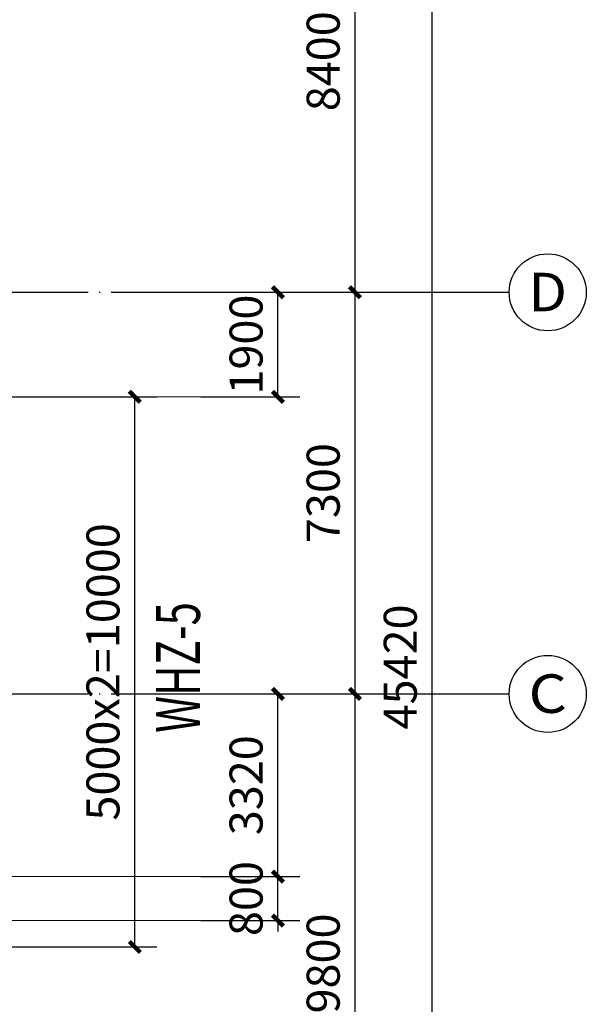
# Model space of a CAD drawing. Units: millimetres. Extents: x 408142 to 1302376, y -251225 to 1519083.
# Drawn here: x 684613 to 694901, y 918578 to 936475 of the extents above; entities that cross this region are included whole.
import ezdxf
from ezdxf.enums import TextEntityAlignment as Align

# ---------------------------------------------------------------- set-up
doc = ezdxf.new("R2010")
doc.units = ezdxf.units.MM
doc.header["$LTSCALE"] = 1000
doc.header["$MEASUREMENT"] = 0
doc.linetypes.add('DOTE', pattern=[2.42, 2, -0.2, 0.02, -0.2])
for name, color, linetype in [('A-DOTE', 8, 'DOTE'), ('AXIS_TEXT', 7, 'Continuous'), ('C-AXIS', 3, 'Continuous')]:
    doc.layers.add(name, color=color, linetype=linetype)
doc.layers.add('DM', color=6, linetype='Continuous', lineweight=13)
doc.layers.add('NT', color=7, linetype='Continuous', lineweight=30)
doc.styles.add('CHINESE1', font='tssdeng.shx', dxfattribs={"width": 0.7, "bigfont": 'tssdchn.shx'})
doc.styles.add('COMPLEX', font='COMPLEX')
doc.styles.add('YZ', font='Tssdeng.shx', dxfattribs={"width": 0.7, "bigfont": 'hztxt.shx'})
doc.dimstyles.new('DIM200', dxfattribs={"dimscale": 2, "dimtxt": 300, "dimasz": 100, "dimexe": 200, "dimexo": 0, "dimgap": 100, "dimtad": 1, "dimdec": 0, "dimrnd": 5, "dimzin": 0, "dimdsep": 46, "dimtxsty": 'YZ', "dimblk1": 'ARCHTICK', "dimblk2": 'ARCHTICK', "dimsah": 1, "dimcen": 0.18, "dimclrd": 3, "dimclre": 3, "dimclrt": 7, "dimadec": 0, "dimazin": 0, "dimtfac": 1, "dimtdec": 0, "dimtix": 1, "dimtmove": 2, "dimatfit": 3, "dimldrblk": 'ARCHTICK', "dimfxl": 0, "dimtzin": 0, "dimarcsym": 0})

# ---------------------------------------------------------------- blocks, each defined once
blk = doc.blocks.new('_ArchTick')
at = {"color": 0, "linetype": 'ByBlock', "const_width": 0.4}
blk.add_lwpolyline([(-0.5, -0.5), (0.5, 0.5)], dxfattribs=at)
blk = doc.blocks.new('*D777')
at = {"layer": 'Defpoints', "color": 0, "transparency": 16777216}
for p in [(689301, 939920), (689301, 931520), (690701, 931520)]:
    blk.add_point(p, dxfattribs=at)
at = {"layer": 'DM', "color": 3, "lineweight": -2, "transparency": 16777216}
for p, q in [((689301, 939920), (691101, 939920)), ((690701, 939920), (690701, 931520)), ((689301, 931520), (691101, 931520))]:
    blk.add_line(p, q, dxfattribs=at)
at = {"layer": 'DM', "color": 3, "lineweight": -2, "transparency": 16777216, "xscale": 200, "yscale": 200, "zscale": 200}
for p, rotation in [((690701, 939920), 90), ((690701, 931520), 270)]:
    blk.add_blockref('_ArchTick', p, dxfattribs=dict(at, rotation=rotation))
at = {"layer": 'DM', "color": 7, "transparency": 16777216, "insert": (690201, 935720), "char_height": 600, "attachment_point": 5, "rotation": 90, "style": 'YZ', "bg_fill": 3, "box_fill_scale": 1.25, "bg_fill_color": 256, "bg_fill_true_color": 13158600, "bg_fill_transparency": 0}
blk.add_mtext('8400', dxfattribs=at)
blk = doc.blocks.new('*D778')
at = {"layer": 'Defpoints', "color": 0, "transparency": 16777216}
for p in [(689301, 931520), (689301, 924220), (690701, 924220)]:
    blk.add_point(p, dxfattribs=at)
at = {"layer": 'DM', "color": 3, "lineweight": -2, "transparency": 16777216}
for p, q in [((689301, 931520), (691101, 931520)), ((690701, 931520), (690701, 924220)), ((689301, 924220), (691101, 924220))]:
    blk.add_line(p, q, dxfattribs=at)
at = {"layer": 'DM', "color": 3, "lineweight": -2, "transparency": 16777216, "xscale": 200, "yscale": 200, "zscale": 200}
for p, rotation in [((690701, 931520), 90), ((690701, 924220), 270)]:
    blk.add_blockref('_ArchTick', p, dxfattribs=dict(at, rotation=rotation))
at = {"layer": 'DM', "color": 7, "transparency": 16777216, "insert": (690201, 927870), "char_height": 600, "attachment_point": 5, "rotation": 90, "style": 'YZ', "bg_fill": 3, "box_fill_scale": 1.25, "bg_fill_color": 256, "bg_fill_true_color": 13158600, "bg_fill_transparency": 0}
blk.add_mtext('7300', dxfattribs=at)
blk = doc.blocks.new('*D779')
at = {"layer": 'Defpoints', "color": 0, "transparency": 16777216}
for p in [(689301, 924220), (689301, 914420), (690701, 914420)]:
    blk.add_point(p, dxfattribs=at)
at = {"layer": 'DM', "color": 3, "lineweight": -2, "transparency": 16777216}
for p, q in [((689301, 924220), (691101, 924220)), ((690701, 924220), (690701, 914420)), ((689301, 914420), (691101, 914420))]:
    blk.add_line(p, q, dxfattribs=at)
at = {"layer": 'DM', "color": 3, "lineweight": -2, "transparency": 16777216, "xscale": 200, "yscale": 200, "zscale": 200}
for p, rotation in [((690701, 924220), 90), ((690701, 914420), 270)]:
    blk.add_blockref('_ArchTick', p, dxfattribs=dict(at, rotation=rotation))
at = {"layer": 'DM', "color": 7, "transparency": 16777216, "insert": (690201, 919320), "char_height": 600, "attachment_point": 5, "rotation": 90, "style": 'YZ', "bg_fill": 3, "box_fill_scale": 1.25, "bg_fill_color": 256, "bg_fill_true_color": 13158600, "bg_fill_transparency": 0}
blk.add_mtext('9800', dxfattribs=at)
blk = doc.blocks.new('*D782')
at = {"layer": 'Defpoints', "color": 0, "transparency": 16777216}
for p in [(690701, 947420), (692101, 947420), (690701, 902000)]:
    blk.add_point(p, dxfattribs=at)
at = {"layer": 'DM', "color": 3, "lineweight": -2, "transparency": 16777216}
for p, q in [((690701, 947420), (692501, 947420)), ((692101, 902000), (692101, 947420)), ((690701, 902000), (692501, 902000))]:
    blk.add_line(p, q, dxfattribs=at)
at = {"layer": 'DM', "color": 3, "lineweight": -2, "transparency": 16777216, "xscale": 200, "yscale": 200, "zscale": 200}
for p, rotation in [((692101, 947420), 90), ((692101, 902000), 270)]:
    blk.add_blockref('_ArchTick', p, dxfattribs=dict(at, rotation=rotation))
at = {"layer": 'DM', "color": 7, "transparency": 16777216, "insert": (691601, 924710), "char_height": 600, "attachment_point": 5, "rotation": 90, "style": 'YZ', "bg_fill": 3, "box_fill_scale": 1.25, "bg_fill_color": 256, "bg_fill_true_color": 13158600, "bg_fill_transparency": 0}
blk.add_mtext('45420', dxfattribs=at)
blk = doc.blocks.new('*D916')
at = {"layer": 'Defpoints', "color": 0, "transparency": 16777216}
for p in [(684043, 929620), (686702, 929620), (684043, 919620)]:
    blk.add_point(p, dxfattribs=at)
at = {"layer": 'DM', "color": 3, "lineweight": -2, "transparency": 16777216}
for p, q in [((684043, 929620), (687102, 929620)), ((686702, 919620), (686702, 929620)), ((684043, 919620), (687102, 919620))]:
    blk.add_line(p, q, dxfattribs=at)
at = {"layer": 'DM', "color": 3, "lineweight": -2, "transparency": 16777216, "xscale": 200, "yscale": 200, "zscale": 200}
for p, rotation in [((686702, 929620), 90), ((686702, 919620), 270)]:
    blk.add_blockref('_ArchTick', p, dxfattribs=dict(at, rotation=rotation))
at = {"layer": 'DM', "color": 7, "transparency": 16777216, "insert": (686202, 924620), "char_height": 600, "attachment_point": 5, "rotation": 90, "style": 'YZ', "bg_fill": 3, "box_fill_scale": 1.25, "bg_fill_color": 256, "bg_fill_true_color": 13158600, "bg_fill_transparency": 0}
blk.add_mtext('5000x2=10000', dxfattribs=at)
blk = doc.blocks.new('*D803')
at = {"layer": 'Defpoints', "color": 0, "transparency": 16777216}
for p in [(687901, 931520), (689301, 931520), (687901, 929620)]:
    blk.add_point(p, dxfattribs=at)
at = {"layer": 'DM', "color": 3, "lineweight": -2, "transparency": 16777216}
for p, q in [((687901, 931520), (689701, 931520)), ((689301, 929620), (689301, 931520)), ((687901, 929620), (689701, 929620))]:
    blk.add_line(p, q, dxfattribs=at)
at = {"layer": 'DM', "color": 3, "lineweight": -2, "transparency": 16777216, "xscale": 200, "yscale": 200, "zscale": 200}
for p, rotation in [((689301, 931520), 90), ((689301, 929620), 270)]:
    blk.add_blockref('_ArchTick', p, dxfattribs=dict(at, rotation=rotation))
at = {"layer": 'DM', "color": 7, "transparency": 16777216, "insert": (688801, 930570), "char_height": 600, "attachment_point": 5, "rotation": 90, "style": 'YZ', "bg_fill": 3, "box_fill_scale": 1.25, "bg_fill_color": 256, "bg_fill_true_color": 13158600, "bg_fill_transparency": 0}
blk.add_mtext('1900', dxfattribs=at)
blk = doc.blocks.new('*D1068')
at = {"layer": 'Defpoints', "color": 0, "transparency": 16777216}
for p in [(687901, 924220), (689301, 924220), (687901, 920900)]:
    blk.add_point(p, dxfattribs=at)
at = {"layer": 'DM', "color": 3, "lineweight": -2, "transparency": 16777216}
for p, q in [((687901, 924220), (689701, 924220)), ((689301, 920900), (689301, 924220)), ((687901, 920900), (689701, 920900))]:
    blk.add_line(p, q, dxfattribs=at)
at = {"layer": 'DM', "color": 3, "lineweight": -2, "transparency": 16777216, "xscale": 200, "yscale": 200, "zscale": 200}
for p, rotation in [((689301, 924220), 90), ((689301, 920900), 270)]:
    blk.add_blockref('_ArchTick', p, dxfattribs=dict(at, rotation=rotation))
at = {"layer": 'DM', "color": 7, "transparency": 16777216, "insert": (688801, 922560), "char_height": 600, "attachment_point": 5, "rotation": 90, "style": 'YZ', "bg_fill": 3, "box_fill_scale": 1.25, "bg_fill_color": 256, "bg_fill_true_color": 13158600, "bg_fill_transparency": 0}
blk.add_mtext('3320', dxfattribs=at)
blk = doc.blocks.new('*D1069')
at = {"layer": 'Defpoints', "color": 0, "transparency": 16777216}
for p in [(687901, 920900), (689301, 920900), (687901, 920100)]:
    blk.add_point(p, dxfattribs=at)
at = {"layer": 'DM', "color": 3, "lineweight": -2, "transparency": 16777216}
for p, q in [((689301, 920900), (689301, 921100)), ((687901, 920900), (689701, 920900)), ((689301, 920100), (689301, 920900)), ((687901, 920100), (689701, 920100)), ((689301, 920100), (689301, 919900))]:
    blk.add_line(p, q, dxfattribs=at)
at = {"layer": 'DM', "color": 3, "lineweight": -2, "transparency": 16777216, "xscale": 200, "yscale": 200, "zscale": 200}
for p, rotation in [((689301, 920900), 270), ((689301, 920100), 90)]:
    blk.add_blockref('_ArchTick', p, dxfattribs=dict(at, rotation=rotation))
at = {"layer": 'DM', "color": 7, "transparency": 16777216, "insert": (688801, 920500), "char_height": 600, "attachment_point": 5, "rotation": 90, "style": 'YZ', "bg_fill": 3, "box_fill_scale": 1.25, "bg_fill_color": 256, "bg_fill_true_color": 13158600, "bg_fill_transparency": 0}
blk.add_mtext('800', dxfattribs=at)

msp = doc.modelspace()

# ---------------------------------------------------------------- linework, layer by layer
at = {"layer": 'A-DOTE', "color": 6, "linetype": 'DOTE'}
for p, q in [((570113.2, 931519.7), (689301.2, 931519.7)), ((570113.2, 924219.7), (689301.2, 924219.7))]:
    msp.add_line(p, q, dxfattribs=at)
at = {"layer": 'C-AXIS'}
for centre in [(694201.2, 931519.7), (694201.2, 924219.7)]:
    msp.add_circle(centre, 700, dxfattribs=at)

# ---------------------------------------------------------------- texts
at = {"layer": 'AXIS_TEXT', "lineweight": 5, "style": 'COMPLEX'}
for tag, width, p, p2 in [('D', 1.235294, (693851.2, 931174.8), (694551.2, 931174.8)), ('C', 1.4, (693851.2, 923874.8), (694551.2, 923874.8))]:
    msp.add_attdef(tag, text='', height=700, dxfattribs=dict(at, width=width)).set_placement(p, p2, align=Align.FIT)

# ---------------------------------------------------------------- next in the draw order: dimensions: what is measured, and where the dimension line sits
at = {"layer": 'DM'}
dim = msp.add_linear_dim(base=(690701.2, 931519.7), p1=(689301.2, 939919.7), p2=(689301.2, 931519.7), angle=90, dimstyle='DIM200', dxfattribs=at)
dim.commit()
dim.dimension.update_dxf_attribs({"geometry": '*D777', "text_midpoint": (690201.2, 935719.7)})
at = {"layer": 'DM', "color": 1}
dim = msp.add_aligned_dim(p1=(684043.2, 919619.7), p2=(684043.2, 929619.7), distance=-2658.8, text='5000x2=<>', dimstyle='DIM200', dxfattribs=at)
dim.commit()
dim.dimension.update_dxf_attribs({"geometry": '*D916', "text_midpoint": (686202, 924619.7)})

# ---------------------------------------------------------------- next in the draw order: linework, layer by layer
at = {"layer": 'DM', "color": 6}
msp.add_line((684032.6, 929619.7), (687901.2, 929619.7), dxfattribs=at)
at = {"layer": 'DM'}
for p, q in [((679043.2, 920899.7), (687901.2, 920899.7)), ((680143.2, 920099.7), (687901.2, 920099.7))]:
    msp.add_line(p, q, dxfattribs=at)

# ---------------------------------------------------------------- next in the draw order: texts
at = {"layer": 'NT', "lineweight": -3, "style": 'CHINESE1', "width": 0.7}
msp.add_text('WHZ-5', height=800, rotation=90, dxfattribs=at).set_placement((687885.6, 923511.7))

# ---------------------------------------------------------------- next in the draw order: dimensions: what is measured, and where the dimension line sits
at = {"layer": 'DM'}
dim = msp.add_linear_dim(base=(690701.2, 924219.7), p1=(689301.2, 931519.7), p2=(689301.2, 924219.7), angle=90, dimstyle='DIM200', dxfattribs=at)
dim.commit()
dim.dimension.update_dxf_attribs({"geometry": '*D778', "text_midpoint": (690201.2, 927869.7)})

# ---------------------------------------------------------------- next in the draw order: dimensions: what is measured, and where the dimension line sits
dim = msp.add_linear_dim(base=(690701.2, 914419.7), p1=(689301.2, 924219.7), p2=(689301.2, 914419.7), angle=90, dimstyle='DIM200', dxfattribs=at)
dim.commit()
dim.dimension.update_dxf_attribs({"geometry": '*D779', "text_midpoint": (690201.2, 919319.7)})

# ---------------------------------------------------------------- next in the draw order: dimensions: what is measured, and where the dimension line sits
dim = msp.add_aligned_dim(p1=(690701.2, 901999.7), p2=(690701.2, 947419.7), distance=-1400, dimstyle='DIM200', dxfattribs=at)
dim.commit()
dim.dimension.update_dxf_attribs({"geometry": '*D782', "text_midpoint": (691601.2, 924709.7)})

# ---------------------------------------------------------------- next in the draw order: linework, layer by layer
at = {"layer": 'C-AXIS'}
for p, q in [((689301.2, 931519.7), (693501.2, 931519.7)), ((689301.2, 924219.7), (693501.2, 924219.7))]:
    msp.add_line(p, q, dxfattribs=at)

# ---------------------------------------------------------------- next in the draw order: dimensions: what is measured, and where the dimension line sits
at = {"layer": 'DM', "color": 6}
dim = msp.add_aligned_dim(p1=(687901.2, 929619.7), p2=(687901.2, 931519.7), distance=-1400, dimstyle='DIM200', dxfattribs=at)
dim.commit()
dim.dimension.update_dxf_attribs({"geometry": '*D803', "text_midpoint": (688801.2, 930569.7)})
at = {"layer": 'DM'}
dim = msp.add_aligned_dim(p1=(687901.2, 920899.7), p2=(687901.2, 924219.7), distance=-1400, dimstyle='DIM200', dxfattribs=at)
dim.commit()
dim.dimension.update_dxf_attribs({"geometry": '*D1068', "text_midpoint": (688801.2, 922559.7)})

# ---------------------------------------------------------------- next in the draw order: dimensions: what is measured, and where the dimension line sits
dim = msp.add_aligned_dim(p1=(687901.2, 920099.7), p2=(687901.2, 920899.7), distance=-1400, dimstyle='DIM200', dxfattribs=at)
dim.commit()
dim.dimension.update_dxf_attribs({"geometry": '*D1069', "text_midpoint": (688801.2, 920499.7)})

doc.saveas('drawing.dxf')
